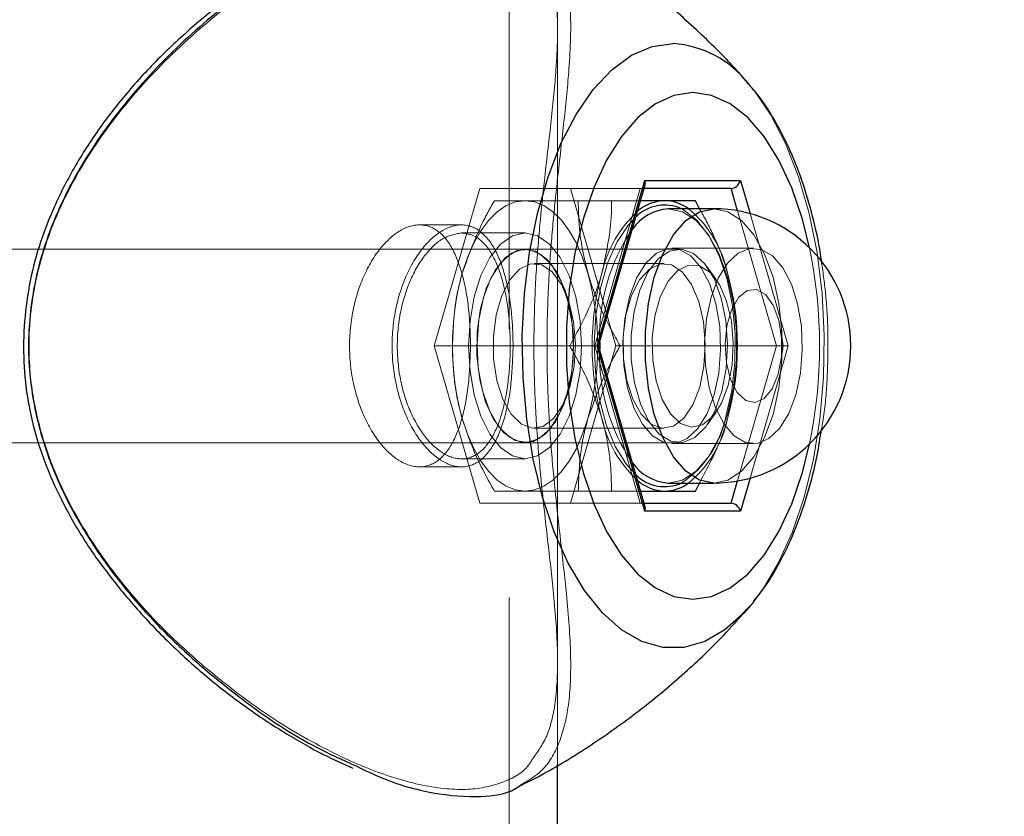
# Model space of a CAD drawing. Units: millimetres. Extents: x 0 to 42, y 0 to 29.8.
# Drawn here: x 15.1 to 15.2, y 22.4 to 22.5 of the extents above; entities that cross this region are included whole.
import ezdxf

# ---------------------------------------------------------------- set-up
doc = ezdxf.new("R2010")
doc.units = ezdxf.units.MM
doc.linetypes.add('HIDDEN', pattern=[0.1905, 0.127, -0.0635])
doc.layers.add('LE_NORM', color=179, linetype='Continuous', lineweight=50)
doc.styles.add('SLDTEXTSTYLE0', font='TXT', dxfattribs={"width": 0.605})
doc.dimstyles.new('SLDDIMSTYLE1', dxfattribs={"dimtxt": 0.35, "dimasz": 0.3, "dimexe": 0, "dimexo": 0.0625, "dimgap": 0.08750000000000001, "dimtad": 1, "dimlfac": 50, "dimrnd": 1e-09, "dimzin": 12, "dimdsep": 46, "dimtxsty": 'SLDTEXTSTYLE0', "dimsah": 1, "dimcen": 0.09, "dimadec": 0, "dimazin": 3, "dimtfac": 1, "dimtofl": 0, "dimtmove": 0, "dimatfit": 3, "dimfxl": 0, "dimfrac": 2, "dimtolj": 1, "dimtzin": 12, "dimarcsym": 0})

# ---------------------------------------------------------------- blocks, each defined once
blk = doc.blocks.new('_D_13')
at = {"layer": 'LE_NORM'}
for p, q in [((7.349220883930975, 22.14743502749332), (7.349220883930975, 24.32743502750412)), ((22.72922088393098, 22.14743502749332), (22.72922088393098, 24.32743502750412)), ((7.349220883930975, 24.22837502750412), (22.72922088393098, 24.22837502750412))]:
    blk.add_line(p, q, dxfattribs=at)
for points in [[(7.349220883930975, 24.22837502750412), (7.649220883930975, 24.12837502750412), (7.649220883930975, 24.32837502750412)], [(22.72922088393098, 24.22837502750412), (22.42922088393098, 24.32837502750412), (22.42922088393098, 24.12837502750412)]]:
    blk.add_solid(points, dxfattribs=at)
at = {"layer": 'LE_NORM', "char_height": 0.35, "attachment_point": 1, "style": 'SLDTEXTSTYLE0'}
for s, insert in [('Valdempende zone losse ondergrond', (11.37807561406022, 24.67954871314124)), ('769', (18.04265870102769, 24.67954871314124))]:
    blk.add_mtext(s, dxfattribs=dict(at, insert=insert))
blk = doc.blocks.new('_D_14')
at = {"layer": 'LE_NORM'}
for p, q in [((8.349220883930975, 22.14743502749332), (8.349220883930975, 23.7274350275041)), ((21.72922088393098, 22.14743502749332), (21.72922088393098, 23.7274350275041)), ((21.72922088393098, 23.6283750275041), (8.349220883930975, 23.6283750275041))]:
    blk.add_line(p, q, dxfattribs=at)
for points in [[(8.349220883930975, 23.6283750275041), (8.649220883930976, 23.5283750275041), (8.649220883930976, 23.7283750275041)], [(21.72922088393098, 23.6283750275041), (21.42922088393098, 23.7283750275041), (21.42922088393098, 23.5283750275041)]]:
    blk.add_solid(points, dxfattribs=at)
at = {"layer": 'LE_NORM', "char_height": 0.35, "attachment_point": 1, "style": 'SLDTEXTSTYLE0'}
for s, insert in [('Valdempende zone vaste ondergrond', (11.36689490028744, 24.07954871314123)), ('669', (18.05383941480046, 24.07954871314118))]:
    blk.add_mtext(s, dxfattribs=dict(at, insert=insert))

msp = doc.modelspace()

# ---------------------------------------------------------------- linework, layer by layer
at = {"color": 7, "linetype": 'HIDDEN', "lineweight": 18}
for p, q in [((15.1221208839311, 22.43046001660178), (15.1221208839311, 22.77837502749365)), ((15.1281208839311, 22.37639101219392), (15.1281208839311, 22.48035870740926)), ((15.12812088393065, 22.38933711925743), (15.12812088393064, 22.46730069685623)), ((15.15178361224045, 22.46088420506367), (15.15201017828205, 22.46062027521051)), ((15.11846220837692, 22.44787502749243), (15.11283304325232, 22.42837502749243)), ((15.11846220837692, 22.44787502749243), (15.13838079266396, 22.44787502749243)), ((15.13534970375071, 22.42837502749244), (15.12972053862612, 22.44787502749243)), ((15.13838079266396, 22.44787502749243), (15.13275162753937, 22.42837502749243)), ((15.13884427539451, 22.44787502749243), (15.13838079266396, 22.44787502749243)), ((15.13482342430908, 22.44637502749243), (15.12028752592422, 22.44637502749243)), ((15.15526828803776, 22.42837502749244), (15.150435865376, 22.44511503064005)), ((15.15197968626477, 22.44476707820576), (15.15671166371073, 22.42837502749244)), ((15.11620662473361, 22.44337502749374), (15.11100903638546, 22.44337502749374)), ((15.12409137350152, 22.44237502749243), (15.11621054232708, 22.44237502749243)), ((15.14320628621385, 22.44037502749242), (14.81681580317399, 22.44037502749243)), ((15.12413536759202, 22.44037502749243), (15.12409137350151, 22.44037502749243)), ((15.15241040420526, 22.44049502749242), (15.14228527903682, 22.44049502749242)), ((15.14132527903682, 22.43857502749243), (15.12522688312084, 22.43857502749243)), ((15.14778351914798, 22.43659878105553), (15.14667038782899, 22.43817298646356)), ((15.12943204546513, 22.43414620056492), (15.12908261740883, 22.43516464287183)), ((15.15607263365223, 22.42837502749243), (15.15579165055715, 22.43032446132322)), ((15.11283304325232, 22.42837502749243), (15.13275162753937, 22.42837502749243)), ((15.11283304325232, 22.42837502749243), (15.11846220837692, 22.40887502749243)), ((15.12972053862612, 22.40887502749244), (15.13534970375071, 22.42837502749244)), ((15.13275162753937, 22.42837502749243), (15.13304030267396, 22.42837502749243)), ((15.13275162753937, 22.42837502749243), (15.13838079266396, 22.40887502749243)), ((15.13534970375071, 22.42837502749244), (15.13587598319234, 22.42837502749244)), ((15.1504118815772, 22.42837502749242), (15.13587598319234, 22.42837502749242)), ((15.1504118815772, 22.42837502749244), (15.15526828803776, 22.42837502749244)), ((15.150435865376, 22.4116350243448), (15.15526828803776, 22.42837502749244)), ((15.15671166371073, 22.42837502749244), (15.15197968626477, 22.41198297677909)), ((15.15671166371073, 22.42837502749244), (15.15526828803776, 22.42837502749244)), ((15.15579165055715, 22.42642559366163), (15.15607263365223, 22.42837502749243)), ((15.1221208839311, 21.5891751255284), (15.1221208839311, 22.4262930465739)), ((15.12908261740883, 22.42158541211302), (15.12943204546513, 22.42260385441993)), ((15.14667038782899, 22.41857706852129), (15.14778351914798, 22.42015127392932)), ((15.12522688312084, 22.41817502749243), (15.14132527903682, 22.41817502749243)), ((14.81681580317398, 22.41637502749243), (15.14320628621385, 22.41637502749242)), ((15.12409137350151, 22.41637502749243), (15.12413536759202, 22.41637502749243)), ((15.14228527903682, 22.41625502749243), (15.15241040420526, 22.41625502749243)), ((15.11618643945131, 22.41437502749243), (15.12409137350152, 22.41437502749243)), ((15.11098579862306, 22.41337502749374), (15.11618373092423, 22.41337502749374)), ((15.13482342430908, 22.41037502749243), (15.12028752592421, 22.41037502749243)), ((15.11846220837692, 22.40887502749243), (15.13838079266396, 22.40887502749243)), ((15.13838079266396, 22.40887502749243), (15.13884427539451, 22.40887502749243))]:
    msp.add_line(p, q, dxfattribs=at)
at = {"color": 7, "linetype": 'Continuous', "lineweight": 25}
for p, q in [((15.13304030267396, 22.42837502749243), (15.13895814293315, 22.44887502749243)), ((15.13321511026991, 22.42837502749243), (15.13897282237529, 22.44832032729621)), ((15.13895814293315, 22.44887502749243), (15.15079382345154, 22.44887502749243)), ((15.14963912291316, 22.44787502749243), (15.13884427539451, 22.44787502749243)), ((15.145737012695, 22.44537502749242), (15.1452157291545, 22.44637502749242)), ((15.14747405940369, 22.44537502749242), (15.14184489427909, 22.44537502749242)), ((15.13334801181936, 22.42883541196454), (15.13334801181936, 22.42791464302031)), ((15.13895814293315, 22.40787502749243), (15.13304030267396, 22.42837502749243)), ((15.13321511026991, 22.42837502749243), (15.13304030267396, 22.42837502749243)), ((15.1389728223753, 22.40842972768866), (15.13321511026991, 22.42837502749243)), ((15.14184489427909, 22.41137502749243), (15.14747405940369, 22.41137502749243)), ((15.14521572915449, 22.41037502749242), (15.14569793917261, 22.41137502749243)), ((15.13841126269262, 22.41037502749243), (15.1414118815772, 22.41037502749243)), ((15.13884427539451, 22.40887502749243), (15.14963912291316, 22.40887502749244)), ((15.15079382345154, 22.40787502749243), (15.13895814293315, 22.40787502749243)), ((15.15232401616441, 22.39650962660178), (15.15180149355897, 22.39588637246354)), ((15.1281208839311, 21.5891751255284), (15.1281208839311, 22.37639101219392))]:
    msp.add_line(p, q, dxfattribs=at)
at = {"color": 8, "linetype": 'Continuous', "lineweight": 25}
for p, q in [((15.15079382345154, 22.44887502749243), (15.15197968626477, 22.44476707820576)), ((15.150435865376, 22.44511503064005), (15.14963912291316, 22.44787502749243)), ((15.14963912291316, 22.40887502749244), (15.150435865376, 22.4116350243448)), ((15.15197968626477, 22.41198297677909), (15.15079382345154, 22.40787502749243))]:
    msp.add_line(p, q, dxfattribs=at)
at = {"color": 8, "linetype": 'Continuous', "lineweight": 25, "flags": 128}
for points in [[(15.15180149355897, 22.39588637246354), (15.15126324467969, 22.39529111973227), (15.14887545233537, 22.39316489243977), (15.14636294099919, 22.39172399037513), (15.14377461384636, 22.39099645905805), (15.14116084972073, 22.39099645905805), (15.13857252256789, 22.39172399037513), (15.13606001123171, 22.39316489243976), (15.13367221888739, 22.39529111973226), (15.13145562119685, 22.39806128765693), (15.12945336171279, 22.40142147804612), (15.12770441213853, 22.40530628861608), (15.12624281378813, 22.40964010594797), (15.12509701501094, 22.41433857721706), (15.12428931747683, 22.41931025202453), (15.12383544209957, 22.42445836237546), (15.12374422304708, 22.42968270615775), (15.12401743579448, 22.43488159746228), (15.1246497625664, 22.43995384578347), (15.12562889584149, 22.44480072557732), (15.12693577790431, 22.44932789784191), (15.12854497178205, 22.45344724631869), (15.13042515634631, 22.45707859257524), (15.13253973594323, 22.46015125658727), (15.13484755268625, 22.46260543244489), (15.13730368754758, 22.46439335240663), (15.13986033465595, 22.46548021664415), (15.14246773178353, 22.46584487058135), (15.14246773178353, 22.46584487058135)], [(15.15935476565574, 22.4405343375194), (15.15847554237744, 22.44407844580519), (15.15715341001161, 22.44795686983708), (15.15555702021849, 22.45139786786901), (15.15372203370808, 22.45432457369103), (15.15168944104681, 22.45667160953131), (15.14950464699596, 22.45838654648753), (15.14721645624439, 22.45943107570194), (15.14487598319234, 22.45978186411793), (15.1425355101403, 22.45943107570194), (15.14024731938872, 22.45838654648753), (15.13806252533788, 22.4566716095313), (15.13602993267661, 22.45432457369103), (15.1341949461662, 22.45139786786901), (15.13259855637307, 22.44795686983707), (15.13127642400725, 22.44407844580518), (15.13025808332103, 22.4398492333573), (15.12956628236258, 22.43536370611094), (15.12921647482215, 22.4307220633327), (15.12921647482215, 22.42602799165215), (15.12956628236258, 22.42138634887391), (15.13025808332103, 22.41690082162756), (15.13127642400725, 22.41267160917968), (15.13259855637308, 22.40879318514779), (15.1341949461662, 22.40535218711585), (15.13602993267661, 22.40242548129383), (15.13806252533789, 22.40007844545356), (15.14024731938873, 22.39836350849734), (15.1425355101403, 22.39731897928292), (15.14487598319235, 22.39696819086693), (15.14487598319235, 22.39696819086693)], [(15.14747405940369, 22.41137502749243), (15.14570681003174, 22.41174651827995), (15.14401679793754, 22.4128447547125), (15.1424778847592, 22.41462173858805), (15.14115732838713, 22.41699980718433), (15.14011284347152, 22.41987502749243), (15.13939007901518, 22.42312173858805), (15.13902062329306, 22.42659804361688), (15.13902062329306, 22.43015201136798), (15.13939007901518, 22.4336283163968), (15.14011284347152, 22.43687502749243), (15.14115732838713, 22.43975024780053), (15.14247788475921, 22.4421283163968), (15.14401679793755, 22.44390530027235), (15.14570681003174, 22.4450035367049), (15.14747405940369, 22.44537502749242)], [(15.14487598319235, 22.39696819086693), (15.14721645624439, 22.39731897928292), (15.14950464699597, 22.39836350849734), (15.15168944104681, 22.40007844545356), (15.15372203370808, 22.40242548129384), (15.15555702021849, 22.40535218711586), (15.15715341001162, 22.40879318514779), (15.15847554237744, 22.41267160917969), (15.15935476565601, 22.41621571746676)]]:
    msp.add_lwpolyline(points, dxfattribs=at)
at = {"color": 7, "linetype": 'HIDDEN', "lineweight": 18, "flags": 128}
for points in [[(15.1523133008996, 22.46025367577355), (15.15239572762384, 22.46015125658727), (15.15451030722076, 22.45707859257524), (15.15639049178502, 22.4534472463187), (15.15799968566276, 22.44932789784193), (15.15930656772558, 22.44480072557733), (15.16028570100067, 22.43995384578348), (15.1609180277726, 22.43488159746229), (15.16119124051999, 22.42968270615776), (15.16110002146751, 22.42445836237547), (15.16064614609024, 22.41931025202454), (15.15983844855614, 22.41433857721707), (15.15869264977895, 22.40964010594798), (15.15723105142855, 22.40530628861609), (15.15548210185429, 22.40142147804613), (15.15347984237023, 22.39806128765693), (15.15232401616441, 22.39650962660178)], [(15.11629714486745, 22.43737502749243), (15.11695119343889, 22.43933273321459), (15.11772741247083, 22.44110294955379), (15.11861252064043, 22.44265538761767), (15.11959137350151, 22.44396348476055), (15.12064722261023, 22.44500485907763), (15.12176200209559, 22.44576169236563), (15.12291663777153, 22.44622103499715), (15.12409137350151, 22.44637502749243)], [(15.12409137350151, 22.44637502749243), (15.12526610923149, 22.44622103499715), (15.12642074490743, 22.44576169236563), (15.1275355243928, 22.44500485907763), (15.12859137350151, 22.44396348476054), (15.12957022636259, 22.44265538761767), (15.13045533453219, 22.44110294955378), (15.13123155356413, 22.43933273321458), (15.13188560213557, 22.43737502749242)], [(15.13782224196924, 22.41241545513161), (15.13665869152299, 22.41368221505796), (15.13527716890314, 22.41589659803888), (15.13414680214096, 22.41862184938779), (15.13331386858452, 22.42174639699424), (15.13281246863147, 22.42514232151213), (15.1326631296548, 22.42867059339267), (15.13287196560977, 22.43218676477053), (15.13343042672785, 22.43554688317637), (15.13431564954524, 22.43861338496785), (15.13549139293579, 22.44126072720132), (15.13690952182695, 22.44338052737471), (15.13782224196924, 22.44433459985323)], [(15.14920611021126, 22.41987502749242), (15.1499288746676, 22.42312173858805), (15.15029833038972, 22.42659804361687), (15.15029833038972, 22.43015201136797), (15.1499288746676, 22.4336283163968), (15.14920611021126, 22.43687502749242), (15.14816162529565, 22.43975024780053), (15.14684106892358, 22.4421283163968), (15.14530215574524, 22.44390530027235), (15.14361214365104, 22.4450035367049), (15.14184489427909, 22.44537502749242)], [(15.14348853754293, 22.44537502749242), (15.14374784369322, 22.4452398762605), (15.14539746096074, 22.44395420038157), (15.14688390814002, 22.44203071133408), (15.14814632990887, 22.43954815698565), (15.14913304257176, 22.43660817340297), (15.14980364999633, 22.43333112385936), (15.15013069743584, 22.42985117114817), (15.15010079552967, 22.42631078494228), (15.14971516846539, 22.42285490906893), (15.14898960386031, 22.41962502749242)], [(15.14747405940369, 22.44537502749242), (15.14924130877564, 22.4450035367049), (15.15093132086984, 22.44390530027235), (15.15247023404818, 22.4421283163968), (15.15379079042025, 22.43975024780052), (15.15483527533586, 22.43687502749242), (15.1555580397922, 22.4336283163968), (15.15592749551432, 22.43015201136797), (15.15592749551432, 22.42659804361687), (15.1555580397922, 22.42312173858805), (15.15483527533586, 22.41987502749242)], [(15.13109137350152, 22.42837502749243), (15.13091586888679, 22.43149032056782), (15.13039815557683, 22.43444939984008), (15.12956419387879, 22.43710388471846), (15.12845580211453, 22.43932066824699), (15.12712855967534, 22.44098859164307), (15.12564902003921, 22.44202401826298), (15.12409137350152, 22.44237502749243), (15.12253372696382, 22.44202401826298), (15.1210541873277, 22.44098859164307), (15.11972694488851, 22.43932066824699), (15.11861855312424, 22.43710388471845), (15.1177845914262, 22.43444939984008), (15.11726687811625, 22.43149032056782), (15.11709137350152, 22.42837502749243), (15.11726687811625, 22.42525973441704), (15.1177845914262, 22.42230065514478), (15.11861855312424, 22.41964617026641), (15.11972694488851, 22.41742938673788), (15.1210541873277, 22.41576146334179), (15.12253372696383, 22.41472603672188), (15.12409137350152, 22.41437502749243), (15.12564902003921, 22.41472603672189), (15.12712855967534, 22.4157614633418), (15.12845580211453, 22.41742938673788), (15.12956419387879, 22.41964617026641), (15.13039815557683, 22.42230065514479), (15.13091586888679, 22.42525973441705), (15.13109137350152, 22.42837502749243)], [(15.12928752592422, 22.42237502749242), (15.12837820957931, 22.41997906740626), (15.12719953555775, 22.4181106563705), (15.12582556428318, 22.41688719352204), (15.12434262742388, 22.41638555353124), (15.1228439033566, 22.41663725628362), (15.1214235624264, 22.41762648636955), (15.12017084987757, 22.41929108682461), (15.11916447824671, 22.42152646468022), (15.11846768156456, 22.42419216292457), (15.1181242421293, 22.42712068593321), (15.11815573950373, 22.43012802383518), (15.11856019459198, 22.43302521452985), (15.11931219399337, 22.43563021687078), (15.12036448681984, 22.43777934898034), (15.12165095364306, 22.43933757298414), (15.12309076102122, 22.44020697993727), (15.12459344056151, 22.44033294180342), (15.12606457338194, 22.43970754393527), (15.12741172279697, 22.43837008238095), (15.12855024245438, 22.43640459476873), (15.1294085949769, 22.43393457991386), (15.12993284691875, 22.43111523793375), (15.13009005760236, 22.42812371845383), (15.1298703489023, 22.42514798964504), (15.12928752592422, 22.42237502749242)], [(15.11893921516932, 22.43437502749243), (15.11835639219124, 22.43160206533981), (15.11813668349117, 22.42862633653103), (15.11829389417478, 22.4256348170511), (15.11881814611663, 22.42281547507099), (15.11967649863916, 22.42034546021612), (15.12081501829656, 22.41837997260391), (15.12216216771159, 22.41704251104958), (15.12363330053203, 22.41641711318143), (15.12513598007232, 22.41654307504758), (15.12657578745048, 22.41741248200071), (15.12786225427369, 22.41897070600452), (15.12891454710017, 22.42111983811408), (15.12966654650155, 22.423724840455), (15.1300710015898, 22.42662203114967), (15.13010249896423, 22.42962936905164), (15.12975905952897, 22.43255789206028), (15.12906226284683, 22.43522359030464), (15.12805589121596, 22.43745896816025), (15.12680317866713, 22.4391235686153), (15.12538283773693, 22.44011279870123), (15.12388411366965, 22.44036450145362), (15.12240117681036, 22.43986286146281), (15.12102720553579, 22.43863939861436), (15.11984853151423, 22.43677098757859), (15.11893921516932, 22.43437502749243)], [(15.14753339298375, 22.42231502749242), (15.14665576586772, 22.41997920832789), (15.14552414194315, 22.41813132365563), (15.14420428707925, 22.41687876581603), (15.14277290644324, 22.41629432891784), (15.14131318667482, 22.41641197830926), (15.13990996138107, 22.41722487663528), (15.13864478091554, 22.41868578119998), (15.13759117296814, 22.42070978954021), (15.13681036940308, 22.42317927364822), (15.13634774768544, 22.42595071608386), (15.1362301937079, 22.42886305068656), (15.13646453928033, 22.4317470231551), (15.13703716508989, 22.43443502749243), (15.13791479220592, 22.43677084665697), (15.13904641613049, 22.43861873132922), (15.14036627099438, 22.43987128916882), (15.1417976516304, 22.44045572606701), (15.14325737139882, 22.4403380766756), (15.14466059669257, 22.43952517834957), (15.1459257771581, 22.43806427378487), (15.1469793851055, 22.43604026544464), (15.14776018867056, 22.43357078133663), (15.1482228103882, 22.43079933890099), (15.14834036436574, 22.4278870042983), (15.14810601879331, 22.42500303182975), (15.14753339298375, 22.42231502749242)], [(15.1490383705245, 22.42555595488363), (15.14850460744694, 22.42274376045525), (15.14763793136043, 22.42028539924516), (15.14649279871092, 22.41833533912941), (15.14514116239427, 22.4170161095569), (15.14366795069122, 22.41641060257347), (15.14216573091118, 22.41655686440976), (15.1407288930477, 22.41744570489671), (15.13944771890806, 22.41902127491758), (15.13840270937529, 22.42118457561342), (15.13765952624161, 22.42379967884546), (15.13726486643653, 22.42670226805993), (15.13724352788709, 22.42970996290153), (15.1375968513728, 22.43263377884183), (15.13830263627963, 22.43529000177225), (15.1393165355462, 22.43751173143717), (15.14057484215271, 22.4391593683908), (15.14199849206736, 22.44012938554375), (15.14349803213019, 22.44036083315083), (15.14497924072413, 22.43983916850769), (15.14634904806572, 22.43859716972239), (15.14752138412188, 22.43671287614638), (15.14842258670667, 22.43430468487498), (15.14899602994728, 22.43152391142247), (15.14920568229593, 22.42854528201186), (15.1490383705245, 22.42555595488363)], [(15.15765851815219, 22.42231502749242), (15.15678089103617, 22.41997920832789), (15.1556492671116, 22.41813132365563), (15.1543294122477, 22.41687876581603), (15.15289803161168, 22.41629432891784), (15.15143831184326, 22.41641197830926), (15.15003508654951, 22.41722487663528), (15.14876990608398, 22.41868578119998), (15.14771629813658, 22.42070978954021), (15.14693549457152, 22.42317927364822), (15.14647287285388, 22.42595071608386), (15.14635531887634, 22.42886305068656), (15.14658966444878, 22.4317470231551), (15.14716229025833, 22.43443502749243), (15.14803991737436, 22.43677084665697), (15.14917154129893, 22.43861873132922), (15.15049139616283, 22.43987128916883), (15.15192277679884, 22.44045572606701), (15.15338249656726, 22.4403380766756), (15.15478572186101, 22.43952517834957), (15.15605090232654, 22.43806427378487), (15.15710451027394, 22.43604026544464), (15.157885313839, 22.43357078133663), (15.15834793555664, 22.43079933890099), (15.15846548953418, 22.4278870042983), (15.15823114396175, 22.42500303182975), (15.15765851815219, 22.42231502749242)], [(15.12964361268014, 22.42327502749242), (15.13016781013348, 22.4258473880753), (15.13032556163353, 22.42860721211056), (15.1301051674732, 22.43134981607486), (15.12952297327912, 22.43387179357876), (15.1286221577313, 22.43598610108807), (15.12746953019797, 22.43753593008714), (15.12615057579037, 22.43840633684909), (15.12476311532307, 22.43853276728625), (15.12341005039174, 22.43790584463147), (15.12219173163247, 22.43657206487007), (15.1211985161742, 22.43463034834532), (15.1205040662638, 22.4322247032891), (15.12015988607425, 22.42953354539014), (15.12019150187567, 22.42675646551858), (15.12059656886871, 22.42409942698418), (15.12134504508756, 22.42175949017991), (15.1223814194751, 22.41991019751404), (15.12362882888412, 22.41868870256364), (15.12499475866526, 22.41818559802123), (15.12637790405538, 22.41843819684916), (15.12767568348835, 22.41942776494792), (15.12879184660058, 22.4210809105786), (15.12964361268014, 22.42327502749242)], [(15.14574200859612, 22.42327502749242), (15.14489024251656, 22.4210809105786), (15.14377407940433, 22.41942776494792), (15.14247629997136, 22.41843819684916), (15.14109315458124, 22.41818559802123), (15.1397272248001, 22.41868870256364), (15.13847981539108, 22.41991019751404), (15.13744344100353, 22.42175949017991), (15.13669496478469, 22.42409942698418), (15.13628989779165, 22.42675646551858), (15.13625828199023, 22.42953354539014), (15.13660246217978, 22.4322247032891), (15.13729691209017, 22.43463034834532), (15.13829012754845, 22.43657206487007), (15.13950844630772, 22.43790584463147), (15.14086151123905, 22.43853276728625), (15.14224897170634, 22.43840633684909), (15.14356792611395, 22.43753593008714), (15.14472055364728, 22.43598610108807), (15.14562136919509, 22.43387179357876), (15.14620356338918, 22.43134981607486), (15.14642395754951, 22.42860721211056), (15.14626620604946, 22.4258473880753), (15.14574200859612, 22.42327502749242)], [(15.14977104595709, 22.42600888588278), (15.14927033506798, 22.42345528457511), (15.14844371520308, 22.42126655809329), (15.14735249297622, 22.41960503426771), (15.14607759934798, 22.41859394071957), (15.1447135873465, 22.41830826563188), (15.143361619502, 22.418769196219), (15.14212196508465, 22.41994254736793), (15.14108656359156, 22.42174129699166), (15.14033220601482, 22.42403204005933), (15.13991483960494, 22.42664488263707), (15.13986541851921, 22.42938604214385), (15.14018760809348, 22.43205221931901), (15.14085751300095, 22.43444567599843), (15.14182544945923, 22.43638890044953), (15.14301963004924, 22.43773777260443), (15.14435148785962, 22.43839225278608), (15.14572224508942, 22.43830380119346), (15.1470302389457, 22.43747897787654), (15.14817846150783, 22.43597895620744), (15.14908175436112, 22.43391498593121), (15.14967312440696, 22.43144014228119), (15.14990871243436, 22.42873797308926), (15.14977104595709, 22.42600888588278)], [(15.15545789086938, 22.42485609300066), (15.15472147155522, 22.4230677239732), (15.15373461223378, 22.42185448363335), (15.15260425442525, 22.42134784539729), (15.15145288993749, 22.4216027113792), (15.150405286978, 22.4225914628953), (15.14957496958269, 22.42420695337674), (15.14905191552503, 22.42627411936295), (15.1488928058282, 22.42856895134394), (15.14911488249669, 22.43084276866658), (15.14969408007758, 22.43284916794205), (15.15056763352582, 22.43437072467636), (15.15164087977072, 22.43524255458797), (15.1527975159285, 22.4353701813781), (15.1539122025244, 22.43473977470374), (15.15486414596963, 22.43341964890979), (15.15555018842096, 22.43155286010991), (15.15589598653375, 22.42934170383677), (15.15586406771686, 22.4270257931822), (15.15545789086938, 22.42485609300066)], [(15.14184489427909, 22.41137502749243), (15.14361214365104, 22.41174651827995), (15.14530215574523, 22.4128447547125), (15.14684106892357, 22.41462173858805), (15.14816162529565, 22.41699980718433), (15.14920611021126, 22.41987502749242)], [(15.15483527533586, 22.41987502749242), (15.15379079042025, 22.41699980718432), (15.15247023404817, 22.41462173858805), (15.15093132086983, 22.4128447547125), (15.14924130877564, 22.41174651827995), (15.14747405940369, 22.41137502749243)], [(15.12409137350151, 22.41037502749243), (15.12291663777153, 22.4105290199877), (15.12176200209558, 22.41098836261923), (15.12064722261022, 22.41174519590723), (15.11959137350151, 22.41278657022431), (15.11861252064043, 22.41409466736719), (15.11772741247083, 22.41564710543107), (15.11695119343889, 22.41741732177027), (15.11629714486745, 22.41937502749243)], [(15.13188560213557, 22.41937502749242), (15.13123155356413, 22.41741732177027), (15.13045533453219, 22.41564710543107), (15.12957022636259, 22.41409466736718), (15.12859137350151, 22.41278657022431), (15.12753552439279, 22.41174519590722), (15.12642074490743, 22.41098836261922), (15.12526610923149, 22.4105290199877), (15.12409137350151, 22.41037502749243)]]:
    msp.add_lwpolyline(points, dxfattribs=at)
at = {"color": 8, "linetype": 'Continuous', "lineweight": 25}
msp.add_arc((15.14164406846249, 22.45307036193073), 0.01280103482267533, 37.6189481019364, 86.31084072843849, dxfattribs=at)
at = {"color": 7, "linetype": 'Continuous', "lineweight": 25}
for centre, radius, start, end in [((15.14139333148619, 22.44083589318144), 0.004999362830733454, 65.22255985777699, 135.5865921063157), ((15.14156219807417, 22.44099509392174), 0.005382033098589136, 91.60043998148541, 131.0093338126568), ((15.14129159214279, 22.44114420654691), 0.005232203867593931, 53.96050575325854, 88.68264227374974), ((15.14231517493683, 22.43935028922078), 0.006043065045066135, 94.46335899302409, 144.4725987818427), ((15.14747405940369, 22.42837502749243), 0.01699999999999946, 270.0000000000008, 90), ((15.14231517493682, 22.41739976576406), 0.006043065045048425, 215.5274012181444, 265.5366410069636), ((15.14140483039717, 22.41598526620882), 0.005057518262042579, 224.8976444911633, 294.9912942315268), ((15.14156219807417, 22.41575496106313), 0.005382033098596713, 228.9906661875394, 268.3995600184986), ((15.1412915921428, 22.41560584843791), 0.005232203867560499, 271.3173577260452, 306.0394942467681)]:
    msp.add_arc(centre, radius, start, end, dxfattribs=at)
at = {"color": 7, "linetype": 'HIDDEN', "lineweight": 18}
for centre, radius, start, end in [((15.1480716868851, 22.43417947273805), 0.01480306277036966, 132.7118074365726, 167.533356969428), ((15.13522577068197, 22.43438537750849), 0.01429642963752452, 12.07070755819855, 50.2371961012506), ((15.15675610796122, 22.42967574001161), 0.02342317476801705, 145.7397922452894, 182.0559802507433), ((15.10036425496137, 22.42837502749243), 0.06023063317211935, 348.3531308698434, 11.6468691314274), ((15.14897604888915, 22.42837502749242), 0.03389558626221933, 164.6020694036025, 195.3979305963677), ((15.0992066981138, 22.42837502749242), 0.03389558626228595, 344.602069403646, 15.39793059635401), ((15.16629655696486, 22.42837502749242), 0.03389558626223988, 164.6020694036121, 195.3979305963582), ((15.1165272061895, 22.42837502749242), 0.03389558626227224, 344.6020694036396, 15.39793059636039), ((15.15675610796118, 22.42707431497324), 0.02342317476797888, 177.9440197492279, 214.260207754775), ((15.14807168688561, 22.4225705822471), 0.01480306277093332, 192.4666430312315, 227.2881925627956), ((15.1363048699314, 22.42211191132413), 0.01292621623057589, 304.0450044054188, 348.9076641047469), ((15.135225770682, 22.42236467747634), 0.01429642963748701, 309.7628038986808, 347.9292924418143)]:
    msp.add_arc(centre, radius, start, end, dxfattribs=at)
for centre, major_axis, ratio, start_param, end_param in [((15.13809211752937, 22.44887502749243), (-0.0006631584839578154, 0.0008816745987658693), 0.711531160271771, 2.650195791961517, 3.632989515207671), ((15.13809211752937, 22.40787502749243), (0.0006631584839578153, 0.000881674598769422), 0.7115311602699399, 5.791788445555976, 6.774582168806511)]:
    msp.add_ellipse(centre, major_axis=major_axis, ratio=ratio, start_param=start_param, end_param=end_param, dxfattribs=at)
at = {"color": 7, "linetype": 'Continuous', "lineweight": 25}
for centre, major_axis, ratio, start_param, end_param in [((15.13809211752937, 22.44887502749243), (-0.0006631584839578154, 0.0008816745987658693), 0.711531160271771, 3.632989515207671, 4.220992118757811), ((15.14992779804775, 22.44887502749243), (0.0006631584839578153, 0.000881674598769422), 0.7115311602699399, 3.632989515214684, 5.203785842008846), ((15.14992779804776, 22.40787502749243), (-0.0006631584839578154, 0.0008816745987658693), 0.711531160271771, 4.220992118757811, 5.79178844555543), ((15.13809211752937, 22.40787502749243), (0.0006631584839578153, 0.000881674598769422), 0.7115311602699399, 5.203785842008846, 5.791788445555976)]:
    msp.add_ellipse(centre, major_axis=major_axis, ratio=ratio, start_param=start_param, end_param=end_param, dxfattribs=at)
at = {"color": 7, "linetype": 'HIDDEN', "lineweight": 18}
for points, knots in [([(15.08432040274057, 22.38860190365253), (15.08267510837784, 22.39006699140595), (15.07936454555092, 22.39301495328105), (15.07450033521439, 22.39836370219135), (15.06987442945489, 22.40460924609701), (15.06716171508064, 22.40960841806049), (15.06519175125097, 22.41420928596444), (15.06376608197653, 22.41831377436433), (15.06255643785587, 22.42481500554339), (15.06251471652834, 22.43191122398992), (15.063904003416, 22.43916242193017), (15.06653731226976, 22.44606440905291), (15.07066676228466, 22.4534246368164), (15.07660991626369, 22.4610295484872), (15.08391896411439, 22.46805064590369), (15.09139739956177, 22.4737439727431), (15.09845419211995, 22.47802169073302), (15.10516835519684, 22.48112201140064), (15.11131498155291, 22.48299777436372), (15.11687133892308, 22.48361768403548), (15.12141700819821, 22.48262779721158), (15.12411133835051, 22.48127707835766), (15.12488762959457, 22.47982737778022), (15.12494598891742, 22.47971839349799)], [0, 0, 0, 0, 0.04260084112325224, 0.08571886235847341, 0.134667102358405, 0.1847590246141102, 0.187870571163472, 0.2246607922250463, 0.2623312203964258, 0.3054909637987059, 0.350414551881429, 0.3933655934610977, 0.4374459718043078, 0.5025654459894411, 0.5698524042224854, 0.6294935529005266, 0.6905652108590586, 0.7475770597196516, 0.8060922416646426, 0.8666041917635706, 0.929144604731769, 0.9946732970134434, 1, 1, 1, 1]), ([(15.12351885940419, 22.373930431103), (15.12444510824612, 22.37446840303699), (15.12651370457748, 22.3756698585408), (15.1284427715028, 22.37903602152962), (15.12963936497325, 22.38375458079712), (15.12986367489764, 22.3898875187321), (15.12934117630156, 22.3968232829039), (15.1284984321196, 22.40421251878202), (15.12771970735109, 22.41111212226495), (15.12712830348436, 22.41802460583346), (15.12681082414491, 22.4245919217635), (15.12679137942953, 22.43135784903257), (15.12707232838925, 22.43784799501213), (15.12756768884031, 22.44397944494409), (15.12823625021145, 22.4503154480807), (15.12900504934032, 22.45685690280986), (15.12970426191182, 22.46403481750246), (15.12987807384119, 22.47093766112754), (15.12885722707827, 22.4767653199217), (15.12682700673552, 22.48085423945652), (15.12450462067716, 22.48218486888301), (15.12348000017547, 22.48277193328844)], [0, 0, 0, 0, 0.04793216210909836, 0.1070471456530338, 0.1676189979384108, 0.2318605224939133, 0.2978219600303351, 0.3479265551918655, 0.3992371684073718, 0.4381689061527593, 0.4781349214286677, 0.5171217401624967, 0.5573974999131113, 0.5941711042619786, 0.6317086171095961, 0.6832345632199807, 0.7359649853646436, 0.8070203105551231, 0.8804102773580468, 0.9472378499816985, 0.9999999999999999, 0.9999999999999999, 0.9999999999999999, 0.9999999999999999]), ([(15.12494598891742, 22.47971839349799), (15.12572823312349, 22.4785485993152), (15.12738592668663, 22.47606962884543), (15.12822425294625, 22.4702975026057), (15.1280788630676, 22.46360927795262), (15.12736572249201, 22.45645911607516), (15.12660696661216, 22.45006223424073), (15.12593848373865, 22.4437751446538), (15.12545203042458, 22.43780667716167), (15.12516889233953, 22.43138363696259), (15.12518295940167, 22.42477963271953), (15.12549587406775, 22.41824417519763), (15.1260732449809, 22.41150043731155), (15.12684943148185, 22.40464943669198), (15.12768231034662, 22.39744666537076), (15.12823218671343, 22.39055064365968), (15.1280200326358, 22.38458663270676), (15.12704050360307, 22.37999988293207), (15.12562928668314, 22.37802576591166), (15.12497284223739, 22.377107481745)], [0, 0, 0, 0, 0.07140836833111133, 0.1513251125635699, 0.2338893225943495, 0.2921070967329873, 0.3515638338601603, 0.3932044485214489, 0.435631422111487, 0.4798151696819931, 0.5254048443204656, 0.5694418237209461, 0.6147209500868684, 0.671250566012968, 0.7292892806245725, 0.8016070759867603, 0.8759144259130731, 0.9422801096298884, 1, 1, 1, 1]), ([(15.12028752592422, 22.44637502749243), (15.11988934062156, 22.44567359994246), (15.11822468036877, 22.44274119998985), (15.11712998786476, 22.43969362509219), (15.11629714486745, 22.43737502749243)], [0, 0, 0, 0, 0.2391991410800922, 1, 1, 1, 1]), ([(15.13067983076963, 22.44637502749242), (15.13071262332743, 22.44491338792624), (15.13077880968473, 22.44196331007115), (15.13151444380061, 22.43891368934448), (15.13188560213557, 22.43737502749242)], [0, 0, 0, 0, 0.4954579634770062, 1, 1, 1, 1]), ([(15.13361765294314, 22.43737502749243), (15.1341234528942, 22.43969362509219), (15.13478827857773, 22.44274119998985), (15.13481664022695, 22.44567359994246), (15.13482342430908, 22.44637502749243)], [0, 0, 0, 0, 0.7608008589199514, 1, 1, 1, 1]), ([(15.13841126269261, 22.44637502749243), (15.13834247781432, 22.44637502749243), (15.13731810402419, 22.44637502749243), (15.13602743096637, 22.44637502749243), (15.13482342430908, 22.44637502749243)], [0, 0, 0, 0, 0.06714822162636351, 1, 1, 1, 1]), ([(15.14920611021126, 22.43737502749242), (15.14914281286385, 22.43758834482426), (15.14866346871268, 22.43920377453082), (15.14762747112792, 22.44191050733906), (15.14631140431481, 22.44432237734784), (15.145737012695, 22.44537502749242)], [0, 0, 0, 0, 0.07896845499090485, 0.5980197997863542, 1, 1, 1, 1]), ([(15.11732936429981, 22.42837502749395), (15.11727457020746, 22.42670376131385), (15.11716500393203, 22.42336189720477), (15.11626621797338, 22.41890365843217), (15.11480025586802, 22.41547723546662), (15.11273300452996, 22.41348707486865), (15.11022945930211, 22.41318020125135), (15.10756880530762, 22.41455744453773), (15.10509391823601, 22.4174523536496), (15.10318694342525, 22.4215860653747), (15.10221571215556, 22.42650322223695), (15.10237316255713, 22.43160183259823), (15.10360212926182, 22.43631113240581), (15.10567833007671, 22.44016022158255), (15.10826216932785, 22.44271849965059), (15.11093421736816, 22.44365772777847), (15.11332560648474, 22.44288689635092), (15.11522863171857, 22.44052433221689), (15.11654442371954, 22.43680553352528), (15.1172272276279, 22.43252545243403), (15.11729915873097, 22.42960246073493), (15.11732936429981, 22.42837502749395)], [0, 0, 0, 0, 0.05308776637452237, 0.1061543057539983, 0.1597700436022656, 0.2137576432245671, 0.2671555961831331, 0.3199361201473729, 0.3730030965678596, 0.426826079222951, 0.4807208039455964, 0.5338570606382841, 0.5865964347137425, 0.6399094183973425, 0.6938769452716381, 0.747567697799945, 0.8004952713399011, 0.8533486247818524, 0.9069154117277558, 0.960911583189362, 1, 1, 1, 1]), ([(15.12260670276421, 22.42837502749365), (15.1225499218077, 22.42670173741856), (15.12243637961444, 22.42335573839351), (15.12150964804221, 22.41889336091918), (15.1200124366483, 22.41546866072053), (15.11792307265826, 22.41348357699936), (15.11541439202422, 22.41318150192912), (15.11276471749219, 22.41456700437342), (15.11031504665482, 22.41747432084478), (15.10844013928686, 22.42161726264501), (15.10749222000281, 22.42653762748832), (15.10765440125799, 22.43163920900323), (15.1088732092388, 22.43635095348838), (15.11093044031666, 22.44019376942632), (15.11349335002424, 22.44273677830806), (15.11615446319988, 22.44365877374856), (15.11855256182304, 22.44286934526382), (15.12047513924852, 22.44048442967913), (15.12181229996622, 22.43674573720062), (15.12250422331067, 22.43247771288604), (15.12257661480915, 22.42957957542432), (15.12260670276421, 22.42837502749365)], [0, 0, 0, 0, 0.05316639723708606, 0.1063143300544278, 0.1599401992192881, 0.213888009894298, 0.2673218923396042, 0.3202182693268254, 0.3733681503000358, 0.4271768531177761, 0.4810409097441417, 0.534244771127817, 0.5871094450474731, 0.640477272025584, 0.6944097742753816, 0.7480941176327369, 0.8011146666773733, 0.8540794587292206, 0.9076711233521813, 0.9616255064587189, 1, 1, 1, 1]), ([(15.11621054232708, 22.44237502749243), (15.11540737538907, 22.44222218643277), (15.11380127625462, 22.44191654898428), (15.1114183942159, 22.43953629327768), (15.10948441467533, 22.43601592716004), (15.10831369430406, 22.43159029969165), (15.10813501533864, 22.42682073500328), (15.10896477704339, 22.42225019340797), (15.11064627574857, 22.4183584612328), (15.11290712817865, 22.41556348450209), (15.11538978893254, 22.41420744771156), (15.11773779717329, 22.41444760916562), (15.11970290127921, 22.41622928549869), (15.12115661571547, 22.41936075108119), (15.12204178974244, 22.42352248183799), (15.12234494365383, 22.42823469957148), (15.1220758208528, 22.43293369978787), (15.12123875128136, 22.43712126398541), (15.11982337295525, 22.44032985063416), (15.11806944745585, 22.44210861007795), (15.11675287466223, 22.44229730067556), (15.11621054232708, 22.44237502749243)], [0, 0, 0, 0, 0.05323852025236765, 0.1064614804840385, 0.1600899977630478, 0.2140058275882069, 0.2674739480365741, 0.3204563529538982, 0.3736725746700922, 0.4274743741742064, 0.481307262004253, 0.5345734112324894, 0.5875599562846513, 0.6409718212084989, 0.6948707460288406, 0.7485574106796267, 0.8016498863308799, 0.8546988560992624, 0.9083154762892223, 0.962232637585796, 1, 1, 1, 1]), ([(15.1608470582611, 22.41807347507105), (15.16093396969694, 22.41857219499133), (15.16129562454362, 22.42064746246972), (15.16158661812883, 22.42445788617576), (15.16169986289997, 22.42940227401754), (15.16148594440866, 22.43413568289411), (15.1610790083378, 22.43712663065879), (15.16088987164426, 22.43851677031783)], [0, 0, 0, 0, 0.07574989469566168, 0.3152095726735478, 0.5539510231581237, 0.7926843190309385, 1, 1, 1, 1]), ([(15.11629714486745, 22.43737502749243), (15.11609221069027, 22.4366011107474), (15.11528563522728, 22.4335551461087), (15.11517436915866, 22.43058816210229), (15.11509137350151, 22.42837502749243)], [0, 0, 0, 0, 0.2540793596869642, 1, 1, 1, 1]), ([(15.12962727188637, 22.42837502749243), (15.13082203009198, 22.43058816210229), (15.13242375303814, 22.4335551461087), (15.13337576607924, 22.4366011107474), (15.13361765294314, 22.43737502749243)], [0, 0, 0, 0, 0.7459206403130528, 1, 1, 1, 1]), ([(15.13188560213557, 22.43737502749242), (15.13194884735155, 22.43716169847521), (15.13242779671686, 22.43554618027651), (15.1336111797571, 22.43250020195726), (15.13511645089942, 22.42975846023154), (15.13587598319234, 22.42837502749242)], [0, 0, 0, 0, 0.07009003168755636, 0.5307844343873507, 0.9999999999999999, 0.9999999999999999, 0.9999999999999999, 0.9999999999999999]), ([(15.1504118815772, 22.42837502749242), (15.1503790890194, 22.4298366670586), (15.15031290266211, 22.43278674491369), (15.14957726854622, 22.43583636564036), (15.14920611021126, 22.43737502749242)], [0, 0, 0, 0, 0.4954579634770062, 1, 1, 1, 1]), ([(15.11629714486745, 22.41937502749243), (15.11623722451791, 22.41958835650964), (15.11578345401632, 22.42120387470835), (15.115208240654, 22.42424985302759), (15.11513056647293, 22.42699159475331), (15.11509137350151, 22.42837502749243)], [0, 0, 0, 0, 0.07009003168754564, 0.5307844343873652, 1, 1, 1, 1]), ([(15.12962727188637, 22.42837502749243), (15.13043835732557, 22.42691338792625), (15.13207539921204, 22.42396331007116), (15.13310046444362, 22.42091368934449), (15.13361765294314, 22.41937502749243)], [0, 0, 0, 0, 0.4954579634770239, 1, 1, 1, 1]), ([(15.13587598319234, 22.42837502749242), (15.13547779788968, 22.42767359994246), (15.13381313763689, 22.42474119998985), (15.13271844513288, 22.42169362509219), (15.13188560213557, 22.41937502749242)], [0, 0, 0, 0, 0.2391991410801013, 1, 1, 1, 1]), ([(15.14920611021126, 22.41937502749242), (15.14971191016232, 22.42169362509218), (15.15037673584584, 22.42474119998984), (15.15040509749507, 22.42767359994246), (15.1504118815772, 22.42837502749242)], [0, 0, 0, 0, 0.7608008589199244, 1, 1, 1, 1]), ([(15.12028752592421, 22.41037502749243), (15.11947644048502, 22.41183666705861), (15.11783939859855, 22.4147867449137), (15.11681433336696, 22.41783636564037), (15.11629714486745, 22.41937502749243)], [0, 0, 0, 0, 0.495457963477006, 1, 1, 1, 1]), ([(15.13188560213557, 22.41937502749242), (15.13168066795839, 22.41860111074739), (15.1308740924954, 22.41555514610869), (15.13076282642678, 22.41258816210228), (15.13067983076963, 22.41037502749242)], [0, 0, 0, 0, 0.254079359686937, 1, 1, 1, 1]), ([(15.13361765294314, 22.41937502749243), (15.13367757329267, 22.41916169847522), (15.13413134379426, 22.41754618027652), (15.13470655715659, 22.41450020195727), (15.13478423133766, 22.41175846023155), (15.13482342430908, 22.41037502749243)], [0, 0, 0, 0, 0.07009003168750916, 0.5307844343873652, 1, 1, 1, 1]), ([(15.14569793917261, 22.41137502749243), (15.14670954601852, 22.41325755356372), (15.14812636117321, 22.41589414254854), (15.14896597977914, 22.41860089723042), (15.14920611021126, 22.41937502749242)], [0, 0, 0, 0, 0.7140005826218352, 1, 1, 1, 1]), ([(15.13482342430908, 22.41037502749243), (15.13610402606043, 22.41037502749244), (15.13739836213013, 22.41037502749244), (15.13840062756249, 22.41037502749243), (15.13841126269262, 22.41037502749243)], [0, 0, 0, 0, 0.9893889085841177, 1, 1, 1, 1]), ([(15.12497284223739, 22.377107481745), (15.12486980908533, 22.37692944296403), (15.12410554840107, 22.37560881908881), (15.12165064389644, 22.37424446662354), (15.11743535940415, 22.37316478241539), (15.11184646218666, 22.37361504283215), (15.10515641341626, 22.37558591769512), (15.09763887263618, 22.37914483333978), (15.09054270453757, 22.38356502845631), (15.0861151523464, 22.38714907637608), (15.08432040274057, 22.38860190365253)], [0, 0, 0, 0, 0.02081764731186327, 0.1544173798403629, 0.2918356085858398, 0.4373593138297244, 0.5880731898343369, 0.7386610990193692, 0.8940638372468068, 1, 1, 1, 1])]:
    msp.add_open_spline(points, degree=3, knots=knots, dxfattribs=at)
at = {"color": 7, "linetype": 'Continuous', "lineweight": 25}
for points, knots in [([(15.10819260153767, 22.48273662490239), (15.10732960956423, 22.48247079367715), (15.10513800653578, 22.48179570452658), (15.1013834057155, 22.48016157917514), (15.09702761446228, 22.47791989622063), (15.09254467458067, 22.47520257610417), (15.0879562708812, 22.47204631949844), (15.08333410979771, 22.46839474228945), (15.07883282047824, 22.46427031344041), (15.07464607985537, 22.45975331459635), (15.07092330953263, 22.45493493932497), (15.06776254553348, 22.44989190802432), (15.06533081574221, 22.44494505013434), (15.06354055256373, 22.44004657890862), (15.06241147907732, 22.43519959864527), (15.06185634491474, 22.43017127531856), (15.06191998290801, 22.42515455256184), (15.06260377257011, 22.42026933502618), (15.06390222775219, 22.41555892544856), (15.06572961732092, 22.41093128406714), (15.0681257901962, 22.40633025907793), (15.0710321527339, 22.40179756508214), (15.07328391714331, 22.39898830377464), (15.07441672015014, 22.397575038851)], [0, 0, 0, 0, 0.03486240743668933, 0.08853449402670709, 0.1419009467051162, 0.194723290464608, 0.2484764143576732, 0.3038939575908742, 0.3596579563572492, 0.4144924878027944, 0.4676619310637068, 0.5188615470987721, 0.5682038877449944, 0.6087734046509928, 0.6516991711187033, 0.6945072045198841, 0.7369679123563325, 0.7787551184295234, 0.8194880614023907, 0.8610762428486882, 0.9056073794410908, 0.952513573824578, 1, 1, 1, 1]), ([(15.15180695519479, 22.46081760756723), (15.15163413892859, 22.46102878135229), (15.15005310913288, 22.46296072938924), (15.14660365620868, 22.46641950618166), (15.14143169301967, 22.47113921907584), (15.13572051005274, 22.47554870787245), (15.12977379362297, 22.47954846050838), (15.12558652308564, 22.48182697125393), (15.12356834251615, 22.48292516781731)], [0, 0, 0, 0, 0.02339745641826736, 0.2140543627820715, 0.4097114079044487, 0.6092110080520498, 0.8116475295083656, 1, 1, 1, 1]), ([(15.16088987164426, 22.43851677031783), (15.16086446925539, 22.4387325399124), (15.16064794367474, 22.44057172271549), (15.15991183103677, 22.44389597063412), (15.15865732214899, 22.44839925571322), (15.15702331825953, 22.45263000600463), (15.15500473432024, 22.45650062940894), (15.15328475093736, 22.45919725756215), (15.15212022311936, 22.46043617913741), (15.15188776071838, 22.4606834919792)], [0, 0, 0, 0, 0.02411088551284104, 0.205517028892253, 0.3884975336458342, 0.5737114003639178, 0.7617061509303739, 0.9524319132284244, 1, 1, 1, 1]), ([(15.1414118815772, 22.44637502749243), (15.14128744495571, 22.44637502749243), (15.14040506291387, 22.44637502749242), (15.13933253712203, 22.44637502749243), (15.13841126269261, 22.44637502749243)], [0, 0, 0, 0, 0.1410235199631464, 0.9999999999999999, 0.9999999999999999, 0.9999999999999999, 0.9999999999999999]), ([(15.1452157291545, 22.44637502749242), (15.1447609975982, 22.44637502749242), (15.14384319711902, 22.44637502749242), (15.1422272133294, 22.44637502749243), (15.1414118815772, 22.44637502749243)], [0, 0, 0, 0, 0.4954579634770154, 1, 1, 1, 1]), ([(15.15239477267116, 22.39669171184058), (15.1528524822079, 22.39724567211809), (15.1541416924927, 22.39880598762347), (15.15591019189239, 22.40187063144495), (15.15773528936104, 22.40581294487086), (15.15920660104568, 22.41015471548753), (15.16026508437449, 22.41425919291037), (15.16067936211739, 22.41697438725269), (15.1608470582611, 22.41807347507105)], [0, 0, 0, 0, 0.1038889983810591, 0.2926195642417712, 0.4855307629226297, 0.678412921148024, 0.8698242569978698, 1, 1, 1, 1]), ([(15.1414118815772, 22.41037502749243), (15.14153338470948, 22.41037502749243), (15.14245351514453, 22.41037502749242), (15.14390802670813, 22.41037502749242), (15.1447771735509, 22.41037502749242), (15.14521572915449, 22.41037502749242)], [0, 0, 0, 0, 0.07009003168753693, 0.5307844343873848, 1, 1, 1, 1]), ([(15.07441672015014, 22.397575038851), (15.07512226363371, 22.39675387530793), (15.07716472887877, 22.39437670361504), (15.08076095773381, 22.39073658116856), (15.08522415108543, 22.38680054738517), (15.08983947319657, 22.38328519979911), (15.09449775644326, 22.38023798266298), (15.09884316566782, 22.37777894619893), (15.10153218813062, 22.37657138486215), (15.1027378911923, 22.37602993888278)], [0, 0, 0, 0, 0.08223687913609812, 0.2380660744667447, 0.3952499258365622, 0.5539317730031318, 0.7130780474585473, 0.8713500235007099, 1, 1, 1, 1]), ([(15.12355060653121, 22.37387131536356), (15.12460992813429, 22.37440966921828), (15.12788010781495, 22.37607159495607), (15.13301010025558, 22.3793315888468), (15.13887320314715, 22.38354617804143), (15.14421492301616, 22.38807018424109), (15.14856265006645, 22.39223223611916), (15.15094362626748, 22.39497665300127), (15.1518699034185, 22.39604432039318)], [0, 0, 0, 0, 0.09696151949335814, 0.2993251434997457, 0.4977224723497277, 0.6915417892593632, 0.879999727620867, 1, 1, 1, 1]), ([(15.10325301441731, 22.37625779604501), (15.10416625120724, 22.37581004232668), (15.1075465322544, 22.37415271377337), (15.11287519348622, 22.37275826960133), (15.11850659291997, 22.37232283398707), (15.12203939956646, 22.37283543733722), (15.12329837371586, 22.37376724285821), (15.12351885940419, 22.373930431103)], [0, 0, 0, 0, 0.1052621881466514, 0.3896205053244892, 0.6837950291663486, 0.9446226352763912, 1, 1, 1, 1])]:
    msp.add_open_spline(points, degree=3, knots=knots, dxfattribs=at)
at = {"color": 8, "linetype": 'Continuous', "lineweight": 25}
for points, knots in [([(15.10874282045639, 22.48262297748753), (15.10788032394111, 22.48238159778734), (15.10496205093443, 22.48156488508075), (15.09931568539408, 22.47885157417337), (15.09206308097833, 22.47453435503775), (15.08448450443511, 22.46880586424836), (15.07695003492737, 22.46164084875357), (15.07088472460816, 22.45397541291739), (15.0665925037556, 22.44640078777757), (15.06392043082398, 22.43948717218982), (15.06246228098536, 22.43207040159117), (15.06247584231077, 22.42490898493835), (15.06371763796053, 22.41820554380968), (15.06605175677983, 22.41149335167725), (15.06978522621417, 22.40450650433309), (15.07458609584056, 22.39802271464577), (15.07966008405644, 22.39247152442277), (15.08304361700921, 22.38947500765899), (15.08474590829558, 22.3879674283188)], [0, 0, 0, 0, 0.03194858664647714, 0.1080986373396059, 0.1854584853149414, 0.2647067517213383, 0.3489916434655171, 0.4358799583759874, 0.4913086568205605, 0.5480628879956971, 0.6036335955911949, 0.6614334451364451, 0.7087603848547829, 0.7573145945657189, 0.8222939921365522, 0.8891094226630191, 0.9442097753513086, 1, 1, 1, 1]), ([(15.08474590829558, 22.3879674283188), (15.08658025943145, 22.38649584214358), (15.09103019101094, 22.38292593796055), (15.09739473496302, 22.37885780618033), (15.10157351213566, 22.37700318946447), (15.10325301441731, 22.37625779604501)], [0, 0, 0, 0, 0.2955013019733334, 0.7168532511149126, 0.9999999999999999, 0.9999999999999999, 0.9999999999999999, 0.9999999999999999])]:
    msp.add_open_spline(points, degree=3, knots=knots, dxfattribs=at)

# ---------------------------------------------------------------- dimensions: what is measured, and where the dimension line sits
at = {"layer": 'LE_NORM'}
for base, p1, p2, text, picture, middle in [((22.72922088393098, 24.22837502750412), (7.349220883930975, 22.04837502749332), (22.72922088393098, 22.04837502749332), 'Valdempende zone losse ondergrond <>', '_D_13', (15.03922088393098, 24.22837502750412)), ((8.349220883930975, 23.62837502750411), (21.72922088393098, 22.04837502749332), (8.349220883930975, 22.04837502749332), 'Valdempende zone vaste ondergrond <>', '_D_14', (15.03922088393098, 23.62837502750411))]:
    dim = msp.add_linear_dim(base=base, p1=p1, p2=p2, text=text, dimstyle='SLDDIMSTYLE1', dxfattribs=at)
    dim.commit()
    dim.dimension.update_dxf_attribs({"geometry": picture, "text_midpoint": middle, "dimtype": 160})

doc.saveas('drawing.dxf')
